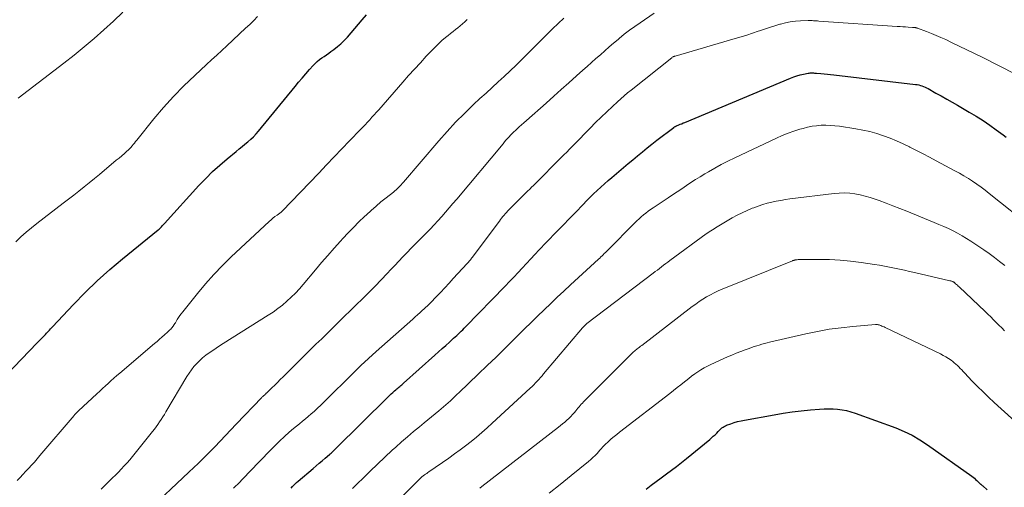
# Model space of a CAD drawing. Units: feet. Extents: x 2044991 to 2050004, y 554987 to 560000.
# Drawn here: x 2046565 to 2046740, y 556304 to 556387 of the extents above; entities that cross this region are included whole.
import ezdxf

# ---------------------------------------------------------------- set-up
doc = ezdxf.new("R2010")
doc.units = ezdxf.units.FT
doc.header["$LTSCALE"] = 100
doc.header["$MEASUREMENT"] = 0
doc.layers.add('CONTOUR INDEX', color=32, linetype='Continuous', lineweight=25)
doc.layers.add('CONTOUR INTERMEDIATE', color=40, linetype='Continuous', lineweight=15)

msp = doc.modelspace()

# ---------------------------------------------------------------- linework, layer by layer
at = {"layer": 'CONTOUR INDEX', "flags": 128}
for points, elevation in [([(2046560.21, 556321.32), (2046568.55, 556329.96), (2046568.82, 556330.24), (2046569.09, 556330.52), (2046569.37, 556330.8), (2046569.64, 556331.08), (2046569.82, 556331.26), (2046570, 556331.45), (2046570.18, 556331.64), (2046570.36, 556331.83), (2046570.53, 556332.03), (2046570.71, 556332.23), (2046570.89, 556332.42), (2046571.06, 556332.61), (2046571.24, 556332.81), (2046574.95, 556336.78), (2046577.03, 556338.91), (2046579.16, 556340.97), (2046581.38, 556342.95), (2046583.66, 556344.87), (2046590, 556349.97), (2046590.05, 556350.01), (2046590.09, 556350.05), (2046590.14, 556350.09), (2046590.18, 556350.14), (2046590.22, 556350.18), (2046590.27, 556350.22), (2046590.31, 556350.27), (2046590.35, 556350.31), (2046590.54, 556350.53), (2046590.67, 556350.69), (2046590.81, 556350.85), (2046590.95, 556351), (2046591.08, 556351.15), (2046597.21, 556357.88), (2046598.4, 556359.12), (2046599.61, 556360.32), (2046600.88, 556361.48), (2046602.18, 556362.59), (2046603.8, 556363.92), (2046604.32, 556364.35), (2046604.84, 556364.77), (2046605.36, 556365.2), (2046605.88, 556365.62), (2046606.39, 556366.06), (2046606.87, 556366.51), (2046607.33, 556367), (2046607.77, 556367.5), (2046614.24, 556375.41), (2046614.87, 556376.17), (2046615.51, 556376.93), (2046616.16, 556377.68), (2046616.81, 556378.43), (2046617.47, 556379.16), (2046617.81, 556379.53), (2046618.17, 556379.87), (2046618.56, 556380.19), (2046618.96, 556380.49), (2046619.37, 556380.77), (2046619.79, 556381.06), (2046620.2, 556381.35), (2046620.61, 556381.64), (2046621.12, 556382), (2046621.76, 556382.49), (2046622.38, 556383.02), (2046622.96, 556383.58), (2046623.51, 556384.18), (2046626.13, 556387.22), (2046626.9, 556388.12)], 980), ([(2046613.54, 556304.2), (2046613.78, 556304.45), (2046614.02, 556304.7), (2046614.27, 556304.94), (2046614.52, 556305.18), (2046614.78, 556305.4), (2046617.47, 556307.69), (2046617.99, 556308.13), (2046618.52, 556308.58), (2046619.04, 556309.03), (2046619.57, 556309.48), (2046620.36, 556310.16), (2046620.49, 556310.27), (2046620.62, 556310.38), (2046620.74, 556310.49), (2046620.86, 556310.61), (2046620.99, 556310.72), (2046621.11, 556310.84), (2046621.23, 556310.96), (2046621.35, 556311.08), (2046630.74, 556320.38), (2046631.02, 556320.65), (2046631.29, 556320.91), (2046631.58, 556321.17), (2046631.86, 556321.42), (2046632.1, 556321.63), (2046632.27, 556321.77), (2046632.44, 556321.92), (2046632.62, 556322.07), (2046632.79, 556322.21), (2046632.97, 556322.36), (2046633.14, 556322.5), (2046633.31, 556322.65), (2046633.48, 556322.8), (2046639.01, 556327.76), (2046639.65, 556328.35), (2046640.3, 556328.93), (2046640.95, 556329.51), (2046641.6, 556330.09), (2046642.34, 556330.76), (2046642.62, 556331.01), (2046642.89, 556331.26), (2046643.16, 556331.51), (2046643.43, 556331.77), (2046643.69, 556332.02), (2046643.96, 556332.28), (2046644.22, 556332.55), (2046644.48, 556332.81), (2046651.49, 556340.01), (2046652.26, 556340.81), (2046653.02, 556341.6), (2046653.77, 556342.41), (2046654.52, 556343.22), (2046655.26, 556344.03), (2046656.01, 556344.84), (2046656.77, 556345.64), (2046657.53, 556346.44), (2046658.77, 556347.74), (2046659.42, 556348.42), (2046660.07, 556349.09), (2046660.72, 556349.75), (2046661.37, 556350.42), (2046662.03, 556351.08), (2046662.68, 556351.75), (2046663.32, 556352.42), (2046663.97, 556353.09), (2046665.32, 556354.52), (2046665.93, 556355.14), (2046666.54, 556355.77), (2046667.17, 556356.37), (2046667.8, 556356.98), (2046668.44, 556357.57), (2046669.09, 556358.15), (2046669.75, 556358.73), (2046670.41, 556359.3), (2046671.63, 556360.33), (2046672.46, 556361.03), (2046673.3, 556361.74), (2046674.13, 556362.44), (2046674.96, 556363.15), (2046675.8, 556363.85), (2046676.64, 556364.54), (2046677.5, 556365.21), (2046678.36, 556365.88), (2046681.36, 556368.15), (2046681.41, 556368.19), (2046681.47, 556368.23), (2046681.53, 556368.27), (2046681.59, 556368.3), (2046681.65, 556368.33), (2046681.71, 556368.36), (2046681.78, 556368.39), (2046681.84, 556368.42), (2046682.25, 556368.6), (2046682.51, 556368.72), (2046682.78, 556368.83), (2046683.05, 556368.95), (2046683.32, 556369.06), (2046702.08, 556376.92), (2046702.64, 556377.13), (2046703.21, 556377.33), (2046703.79, 556377.48), (2046704.37, 556377.61), (2046705.18, 556377.77), (2046705.37, 556377.8), (2046705.56, 556377.82), (2046705.74, 556377.83), (2046705.93, 556377.83), (2046706.12, 556377.82), (2046706.31, 556377.81), (2046706.49, 556377.8), (2046706.68, 556377.79), (2046707.46, 556377.72), (2046708.03, 556377.67), (2046708.61, 556377.62), (2046709.18, 556377.56), (2046709.75, 556377.49), (2046724.2, 556375.79), (2046724.49, 556375.75), (2046724.79, 556375.69), (2046725.08, 556375.62), (2046725.36, 556375.53), (2046725.64, 556375.43), (2046725.92, 556375.31), (2046726.19, 556375.18), (2046726.45, 556375.04), (2046727.85, 556374.27), (2046728.8, 556373.74), (2046729.76, 556373.2), (2046730.71, 556372.65), (2046731.66, 556372.1), (2046733.75, 556370.89), (2046734.98, 556370.14), (2046736.19, 556369.37), (2046737.37, 556368.57), (2046738.54, 556367.73), (2046739.74, 556366.84), (2046740.28, 556366.42)], 1000), ([(2046676.47, 556304.01), (2046677.36, 556304.69), (2046678.26, 556305.36), (2046679.16, 556306.02), (2046680.06, 556306.69), (2046680.96, 556307.35), (2046681.85, 556308.03), (2046682.73, 556308.73), (2046683.6, 556309.43), (2046687.75, 556312.83), (2046688.07, 556313.1), (2046688.38, 556313.37), (2046688.69, 556313.66), (2046688.98, 556313.96), (2046689.23, 556314.23), (2046689.4, 556314.39), (2046689.57, 556314.56), (2046689.74, 556314.72), (2046689.92, 556314.87), (2046690.11, 556315.01), (2046690.31, 556315.13), (2046690.52, 556315.24), (2046690.73, 556315.33), (2046691.48, 556315.6), (2046692.08, 556315.8), (2046692.68, 556315.98), (2046693.3, 556316.13), (2046693.92, 556316.26), (2046699.17, 556317.2), (2046700.77, 556317.46), (2046702.37, 556317.7), (2046703.98, 556317.89), (2046705.6, 556318.05), (2046707.23, 556318.2), (2046708.03, 556318.25), (2046708.83, 556318.27), (2046709.62, 556318.24), (2046710.42, 556318.19), (2046711.21, 556318.08), (2046712, 556317.94), (2046712.77, 556317.73), (2046713.53, 556317.49), (2046720.72, 556314.86), (2046722.2, 556314.25), (2046723.63, 556313.56), (2046725.01, 556312.77), (2046726.35, 556311.89), (2046734.18, 556306.32), (2046734.42, 556306.14), (2046734.66, 556305.95), (2046734.88, 556305.74), (2046735.1, 556305.53), (2046735.45, 556305.18), (2046735.49, 556305.14), (2046735.53, 556305.1), (2046735.57, 556305.06), (2046735.61, 556305.02), (2046735.65, 556304.99), (2046735.69, 556304.95), (2046735.73, 556304.91), (2046735.78, 556304.88), (2046735.84, 556304.83), (2046735.92, 556304.77), (2046735.99, 556304.7), (2046736.06, 556304.64), (2046736.14, 556304.57), (2046736.92, 556303.85)], 1020)]:
    msp.add_lwpolyline(points, dxfattribs=dict(at, elevation=elevation))
at = {"layer": 'CONTOUR INTERMEDIATE', "flags": 128}
for points, elevation in [([(2046565.14, 556373.34), (2046573.25, 556379.55), (2046575.06, 556380.98), (2046576.86, 556382.44), (2046578.61, 556383.94), (2046580.34, 556385.47), (2046582.03, 556387.04), (2046583.71, 556388.63)], 972), ([(2046588.02, 556300.04), (2046595.43, 556307.03), (2046595.71, 556307.29), (2046595.98, 556307.54), (2046596.25, 556307.8), (2046596.53, 556308.06), (2046596.56, 556308.09), (2046596.82, 556308.33), (2046597.07, 556308.57), (2046597.32, 556308.81), (2046597.58, 556309.06), (2046597.83, 556309.3), (2046598.08, 556309.55), (2046598.32, 556309.8), (2046598.57, 556310.05), (2046599.99, 556311.53), (2046600.95, 556312.52), (2046601.9, 556313.51), (2046602.86, 556314.51), (2046603.81, 556315.5), (2046608.34, 556320.26), (2046608.43, 556320.36), (2046608.52, 556320.45), (2046608.62, 556320.54), (2046608.72, 556320.63), (2046608.8, 556320.7), (2046608.86, 556320.75), (2046608.91, 556320.8), (2046608.97, 556320.85), (2046609.03, 556320.9), (2046609.08, 556320.95), (2046609.14, 556321), (2046609.19, 556321.05), (2046609.24, 556321.1), (2046610.13, 556321.97), (2046610.63, 556322.45), (2046611.13, 556322.94), (2046611.62, 556323.43), (2046612.12, 556323.92), (2046616.94, 556328.69), (2046617.95, 556329.69), (2046618.96, 556330.69), (2046619.97, 556331.68), (2046620.98, 556332.68), (2046622, 556333.67), (2046623.01, 556334.66), (2046624.02, 556335.66), (2046625.04, 556336.65), (2046626.26, 556337.84), (2046627.35, 556338.92), (2046628.42, 556340.01), (2046629.49, 556341.12), (2046630.55, 556342.23), (2046631.21, 556342.94), (2046631.93, 556343.7), (2046632.65, 556344.46), (2046633.37, 556345.22), (2046634.09, 556345.97), (2046634.81, 556346.73), (2046635.54, 556347.48), (2046636.27, 556348.22), (2046637.01, 556348.96), (2046637.46, 556349.42), (2046638.17, 556350.14), (2046638.87, 556350.88), (2046639.56, 556351.62), (2046640.24, 556352.38), (2046640.91, 556353.14), (2046641.58, 556353.91), (2046642.23, 556354.68), (2046642.89, 556355.46), (2046651.11, 556365.28), (2046651.37, 556365.59), (2046651.63, 556365.9), (2046651.9, 556366.2), (2046652.17, 556366.5), (2046652.45, 556366.79), (2046652.74, 556367.08), (2046653.03, 556367.36), (2046653.32, 556367.64), (2046653.56, 556367.86), (2046653.98, 556368.24), (2046654.4, 556368.63), (2046654.82, 556369), (2046655.25, 556369.38), (2046658.75, 556372.49), (2046660.09, 556373.69), (2046661.44, 556374.88), (2046662.78, 556376.09), (2046664.12, 556377.29), (2046665.26, 556378.31), (2046666.03, 556379), (2046666.81, 556379.7), (2046667.58, 556380.39), (2046668.36, 556381.07), (2046669.14, 556381.76), (2046669.92, 556382.44), (2046670.7, 556383.12), (2046671.49, 556383.79), (2046671.68, 556383.95), (2046672.58, 556384.69), (2046673.5, 556385.4), (2046674.44, 556386.08), (2046675.39, 556386.74), (2046677.92, 556388.42)], 992), ([(2046564.75, 556347.88), (2046565.65, 556348.74), (2046566.56, 556349.57), (2046567.51, 556350.37), (2046568.48, 556351.14), (2046573.15, 556354.72), (2046574.08, 556355.43), (2046575, 556356.15), (2046575.92, 556356.88), (2046576.84, 556357.61), (2046577.75, 556358.35), (2046578.66, 556359.09), (2046579.57, 556359.84), (2046580.47, 556360.59), (2046582.07, 556361.94), (2046582.55, 556362.34), (2046583.03, 556362.74), (2046583.51, 556363.15), (2046583.98, 556363.55), (2046584.43, 556363.93), (2046584.67, 556364.15), (2046584.91, 556364.38), (2046585.13, 556364.62), (2046585.35, 556364.87), (2046585.55, 556365.13), (2046585.76, 556365.39), (2046585.97, 556365.64), (2046586.18, 556365.9), (2046589.22, 556369.69), (2046590.93, 556371.71), (2046592.69, 556373.67), (2046594.54, 556375.56), (2046596.45, 556377.39), (2046598.54, 556379.3), (2046599.45, 556380.13), (2046600.35, 556380.97), (2046601.25, 556381.8), (2046602.15, 556382.64), (2046605.48, 556385.76), (2046606.2, 556386.44), (2046606.91, 556387.12), (2046607.61, 556387.82)], 976), ([(2046564.98, 556305.54), (2046565.49, 556306.08), (2046566.01, 556306.62), (2046566.52, 556307.17), (2046567.03, 556307.71), (2046567.54, 556308.26), (2046568.04, 556308.81), (2046568.54, 556309.38), (2046569.02, 556309.94), (2046575.06, 556317.08), (2046575.16, 556317.19), (2046575.25, 556317.3), (2046575.35, 556317.4), (2046575.45, 556317.5), (2046575.55, 556317.6), (2046575.65, 556317.7), (2046575.76, 556317.8), (2046575.86, 556317.9), (2046579.11, 556320.9), (2046579.62, 556321.36), (2046580.12, 556321.83), (2046580.62, 556322.3), (2046581.11, 556322.77), (2046581.61, 556323.23), (2046582.12, 556323.69), (2046582.63, 556324.15), (2046583.15, 556324.59), (2046589.35, 556329.85), (2046589.78, 556330.22), (2046590.21, 556330.6), (2046590.64, 556330.98), (2046591.07, 556331.36), (2046591.63, 556331.86), (2046591.78, 556332), (2046591.92, 556332.13), (2046592.06, 556332.26), (2046592.19, 556332.4), (2046592.33, 556332.54), (2046592.45, 556332.69), (2046592.57, 556332.84), (2046592.69, 556332.99), (2046592.7, 556333.01), (2046592.82, 556333.18), (2046592.94, 556333.36), (2046593.05, 556333.53), (2046593.15, 556333.71), (2046593.37, 556334.08), (2046593.59, 556334.43), (2046593.82, 556334.78), (2046594.06, 556335.12), (2046594.32, 556335.46), (2046596.94, 556338.73), (2046598.35, 556340.42), (2046599.82, 556342.08), (2046601.36, 556343.66), (2046602.94, 556345.21), (2046609.64, 556351.47), (2046609.98, 556351.77), (2046610.32, 556352.07), (2046610.68, 556352.35), (2046611.05, 556352.62), (2046611.75, 556353.12), (2046611.77, 556353.13), (2046611.79, 556353.15), (2046611.8, 556353.16), (2046611.82, 556353.17), (2046611.89, 556353.23), (2046611.9, 556353.24), (2046611.92, 556353.26), (2046611.93, 556353.27), (2046611.95, 556353.29), (2046618.43, 556360.07), (2046619.8, 556361.5), (2046621.17, 556362.93), (2046622.54, 556364.36), (2046623.91, 556365.79), (2046625.82, 556367.79), (2046626.24, 556368.22), (2046626.65, 556368.65), (2046627.06, 556369.09), (2046627.47, 556369.52), (2046627.87, 556369.96), (2046628.28, 556370.4), (2046628.68, 556370.85), (2046629.07, 556371.29), (2046633.34, 556376.18), (2046634.37, 556377.35), (2046635.4, 556378.5), (2046636.45, 556379.65), (2046637.5, 556380.79), (2046638.46, 556381.83), (2046639.05, 556382.43), (2046639.66, 556383.02), (2046640.28, 556383.57), (2046640.93, 556384.11), (2046641.4, 556384.49), (2046641.82, 556384.83), (2046642.25, 556385.17), (2046642.68, 556385.51), (2046643.1, 556385.85), (2046643.52, 556386.19), (2046643.94, 556386.55), (2046644.33, 556386.92), (2046644.72, 556387.3)], 984), ([(2046579.86, 556304.02), (2046580.88, 556305.02), (2046581.86, 556305.98), (2046582.39, 556306.51), (2046582.92, 556307.04), (2046583.44, 556307.57), (2046583.95, 556308.11), (2046584.46, 556308.66), (2046584.95, 556309.22), (2046585.44, 556309.79), (2046585.91, 556310.37), (2046588.98, 556314.21), (2046589.3, 556314.63), (2046589.62, 556315.05), (2046589.93, 556315.48), (2046590.23, 556315.92), (2046590.52, 556316.36), (2046590.81, 556316.81), (2046591.09, 556317.26), (2046591.36, 556317.71), (2046595.05, 556323.97), (2046595.44, 556324.58), (2046595.86, 556325.18), (2046596.32, 556325.74), (2046596.8, 556326.28), (2046597.32, 556326.79), (2046597.86, 556327.28), (2046598.42, 556327.74), (2046599.01, 556328.17), (2046599.03, 556328.19), (2046599.64, 556328.61), (2046600.25, 556329.02), (2046600.87, 556329.43), (2046601.5, 556329.83), (2046609.47, 556334.84), (2046610.34, 556335.41), (2046611.19, 556336.02), (2046612, 556336.66), (2046612.8, 556337.34), (2046613.57, 556338.05), (2046614.31, 556338.78), (2046615.02, 556339.54), (2046615.7, 556340.33), (2046617.87, 556342.91), (2046618.95, 556344.2), (2046620.05, 556345.47), (2046621.16, 556346.73), (2046622.29, 556347.98), (2046622.7, 556348.44), (2046623.64, 556349.44), (2046624.59, 556350.43), (2046625.56, 556351.4), (2046626.55, 556352.36), (2046626.89, 556352.67), (2046627.73, 556353.44), (2046628.59, 556354.2), (2046629.47, 556354.94), (2046630.36, 556355.66), (2046631.66, 556356.7), (2046631.91, 556356.9), (2046632.14, 556357.1), (2046632.37, 556357.31), (2046632.6, 556357.53), (2046632.82, 556357.75), (2046633.04, 556357.97), (2046633.25, 556358.21), (2046633.46, 556358.44), (2046639.7, 556365.76), (2046641.18, 556367.43), (2046642.7, 556369.07), (2046644.27, 556370.66), (2046645.88, 556372.21), (2046647.02, 556373.28), (2046648.09, 556374.27), (2046649.15, 556375.26), (2046650.22, 556376.24), (2046651.29, 556377.22), (2046652.35, 556378.21), (2046653.41, 556379.21), (2046654.45, 556380.23), (2046655.48, 556381.25), (2046658.9, 556384.7), (2046659.88, 556385.67), (2046660.89, 556386.62), (2046661.91, 556387.55)], 988), ([(2046603.35, 556304.16), (2046603.71, 556304.52), (2046604.07, 556304.89), (2046604.43, 556305.26), (2046604.78, 556305.63), (2046605.14, 556306.01), (2046605.49, 556306.38), (2046605.85, 556306.75), (2046606.2, 556307.12), (2046609.81, 556310.87), (2046610.64, 556311.71), (2046611.48, 556312.52), (2046612.34, 556313.32), (2046613.22, 556314.09), (2046613.98, 556314.73), (2046614.49, 556315.17), (2046615.01, 556315.61), (2046615.54, 556316.04), (2046616.07, 556316.46), (2046616.59, 556316.9), (2046617.11, 556317.34), (2046617.61, 556317.79), (2046618.1, 556318.25), (2046618.91, 556319.04), (2046619.81, 556319.91), (2046620.7, 556320.78), (2046621.58, 556321.65), (2046622.46, 556322.53), (2046623.29, 556323.36), (2046624.6, 556324.65), (2046625.92, 556325.92), (2046627.26, 556327.17), (2046628.62, 556328.4), (2046635.09, 556334.16), (2046635.53, 556334.55), (2046635.96, 556334.94), (2046636.4, 556335.33), (2046636.83, 556335.73), (2046637.07, 556335.94), (2046637.38, 556336.23), (2046637.69, 556336.52), (2046637.99, 556336.82), (2046638.29, 556337.12), (2046639.25, 556338.1), (2046640.02, 556338.9), (2046640.79, 556339.71), (2046641.54, 556340.52), (2046642.29, 556341.34), (2046644.75, 556344.03), (2046644.87, 556344.16), (2046644.98, 556344.29), (2046645.09, 556344.43), (2046645.21, 556344.56), (2046645.32, 556344.7), (2046645.43, 556344.83), (2046645.53, 556344.97), (2046645.64, 556345.11), (2046650.45, 556351.54), (2046650.65, 556351.81), (2046650.86, 556352.08), (2046651.08, 556352.34), (2046651.29, 556352.6), (2046651.51, 556352.85), (2046651.74, 556353.1), (2046651.97, 556353.35), (2046652.21, 556353.59), (2046654.76, 556356.16), (2046655.01, 556356.42), (2046655.27, 556356.68), (2046655.52, 556356.93), (2046655.78, 556357.18), (2046656.26, 556357.67), (2046656.36, 556357.77), (2046661.78, 556363.18), (2046662.02, 556363.43), (2046662.27, 556363.67), (2046662.51, 556363.92), (2046662.76, 556364.16), (2046663.01, 556364.41), (2046663.25, 556364.65), (2046663.49, 556364.9), (2046663.74, 556365.15), (2046666.54, 556368.03), (2046667.52, 556369.02), (2046668.51, 556369.99), (2046669.51, 556370.95), (2046670.52, 556371.9), (2046671.38, 556372.7), (2046671.97, 556373.24), (2046672.57, 556373.77), (2046673.19, 556374.28), (2046673.81, 556374.79), (2046681.01, 556380.53), (2046681.1, 556380.6), (2046681.23, 556380.68), (2046681.25, 556380.69), (2046681.27, 556380.7), (2046681.29, 556380.71), (2046681.31, 556380.72), (2046681.39, 556380.74), (2046681.44, 556380.76), (2046681.5, 556380.78), (2046681.56, 556380.8), (2046681.62, 556380.81), (2046692.27, 556383.92), (2046693.29, 556384.22), (2046694.31, 556384.54), (2046695.33, 556384.88), (2046696.33, 556385.22), (2046696.55, 556385.3), (2046697.45, 556385.61), (2046698.36, 556385.91), (2046699.27, 556386.19), (2046700.18, 556386.46), (2046700.27, 556386.49), (2046701.15, 556386.71), (2046702.03, 556386.88), (2046702.93, 556387), (2046703.83, 556387.07), (2046705.17, 556387.12), (2046705.41, 556387.13), (2046705.65, 556387.13), (2046705.9, 556387.12), (2046706.14, 556387.1), (2046706.38, 556387.08), (2046706.62, 556387.07), (2046706.87, 556387.05), (2046707.11, 556387.03), (2046721, 556386.08), (2046721.48, 556386.05), (2046721.96, 556386.01), (2046722.44, 556385.98), (2046722.92, 556385.96), (2046723.67, 556385.91), (2046723.77, 556385.9), (2046723.87, 556385.9), (2046723.98, 556385.89), (2046724.08, 556385.88), (2046724.18, 556385.86), (2046724.24, 556385.86), (2046724.29, 556385.85), (2046724.34, 556385.84), (2046724.39, 556385.83), (2046724.44, 556385.82), (2046724.49, 556385.8), (2046724.54, 556385.79), (2046724.59, 556385.77), (2046726.2, 556385.16), (2046727.05, 556384.83), (2046727.9, 556384.48), (2046728.73, 556384.12), (2046729.57, 556383.74), (2046730.63, 556383.25), (2046731.99, 556382.6), (2046733.35, 556381.95), (2046734.7, 556381.29), (2046736.04, 556380.62), (2046744.99, 556376.08)], 996), ([(2046624.41, 556304.14), (2046625.37, 556305.07), (2046626.23, 556305.91), (2046627.53, 556307.17), (2046628.83, 556308.42), (2046630.15, 556309.66), (2046631.47, 556310.89), (2046632.1, 556311.47), (2046633.12, 556312.4), (2046634.16, 556313.31), (2046635.21, 556314.2), (2046636.28, 556315.08), (2046637.15, 556315.78), (2046637.79, 556316.3), (2046638.44, 556316.82), (2046639.08, 556317.35), (2046639.71, 556317.88), (2046640.16, 556318.25), (2046640.57, 556318.6), (2046640.98, 556318.95), (2046641.38, 556319.31), (2046641.77, 556319.67), (2046642.16, 556320.04), (2046642.55, 556320.41), (2046642.94, 556320.78), (2046643.33, 556321.15), (2046646.72, 556324.41), (2046648.29, 556325.92), (2046649.86, 556327.44), (2046651.42, 556328.97), (2046652.98, 556330.49), (2046653.79, 556331.29), (2046654.94, 556332.42), (2046656.09, 556333.55), (2046657.24, 556334.68), (2046658.39, 556335.81), (2046659.55, 556336.93), (2046660.72, 556338.04), (2046661.89, 556339.14), (2046663.07, 556340.24), (2046668.03, 556344.81), (2046668.24, 556345), (2046668.45, 556345.2), (2046668.65, 556345.39), (2046668.86, 556345.59), (2046669.06, 556345.78), (2046669.26, 556345.98), (2046669.46, 556346.18), (2046669.66, 556346.38), (2046674.48, 556351.25), (2046674.85, 556351.61), (2046675.23, 556351.97), (2046675.62, 556352.32), (2046676.02, 556352.66), (2046676.43, 556352.98), (2046676.84, 556353.3), (2046677.26, 556353.61), (2046677.69, 556353.9), (2046680.35, 556355.68), (2046681.16, 556356.22), (2046681.97, 556356.76), (2046682.78, 556357.3), (2046683.6, 556357.84), (2046684.41, 556358.37), (2046685.23, 556358.9), (2046686.06, 556359.41), (2046686.9, 556359.92), (2046687.5, 556360.28), (2046688.64, 556360.94), (2046689.8, 556361.58), (2046690.98, 556362.19), (2046692.17, 556362.77), (2046699.59, 556366.27), (2046700.61, 556366.71), (2046701.63, 556367.13), (2046702.68, 556367.5), (2046703.73, 556367.84), (2046704.3, 556368), (2046705.09, 556368.2), (2046705.88, 556368.37), (2046706.69, 556368.47), (2046707.5, 556368.54), (2046708.32, 556368.55), (2046709.13, 556368.53), (2046709.94, 556368.46), (2046710.75, 556368.37), (2046713.67, 556367.92), (2046714.91, 556367.7), (2046716.14, 556367.43), (2046717.34, 556367.09), (2046718.54, 556366.69), (2046719.71, 556366.25), (2046720.87, 556365.77), (2046722.02, 556365.25), (2046723.15, 556364.71), (2046723.24, 556364.66), (2046724.4, 556364.07), (2046725.57, 556363.48), (2046726.72, 556362.87), (2046727.88, 556362.26), (2046731.22, 556360.49), (2046732.02, 556360.05), (2046732.81, 556359.59), (2046733.59, 556359.11), (2046734.35, 556358.61), (2046735.11, 556358.09), (2046735.85, 556357.56), (2046736.58, 556357.01), (2046737.3, 556356.44), (2046745.02, 556350.3)], 1004), ([(2046626.9, 556296.4), (2046636.41, 556305.9), (2046636.47, 556305.96), (2046636.54, 556306.02), (2046636.6, 556306.08), (2046636.66, 556306.13), (2046636.73, 556306.19), (2046636.79, 556306.24), (2046636.86, 556306.29), (2046636.93, 556306.34), (2046637.18, 556306.52), (2046637.37, 556306.66), (2046637.57, 556306.8), (2046637.77, 556306.94), (2046637.96, 556307.07), (2046641.48, 556309.52), (2046642.49, 556310.24), (2046643.48, 556310.97), (2046644.47, 556311.71), (2046645.44, 556312.47), (2046646.4, 556313.25), (2046647.35, 556314.04), (2046648.28, 556314.86), (2046649.19, 556315.69), (2046655.94, 556321.94), (2046656.25, 556322.23), (2046656.56, 556322.53), (2046656.86, 556322.84), (2046657.16, 556323.15), (2046657.45, 556323.46), (2046657.74, 556323.78), (2046658.02, 556324.11), (2046658.3, 556324.43), (2046665.21, 556332.59), (2046665.28, 556332.68), (2046665.36, 556332.77), (2046665.44, 556332.86), (2046665.52, 556332.95), (2046665.6, 556333.03), (2046665.64, 556333.08), (2046665.69, 556333.12), (2046665.73, 556333.16), (2046665.78, 556333.2), (2046665.83, 556333.24), (2046665.87, 556333.28), (2046665.92, 556333.32), (2046665.97, 556333.36), (2046677.71, 556342.29), (2046678.08, 556342.58), (2046678.46, 556342.86), (2046678.83, 556343.15), (2046679.2, 556343.43), (2046679.57, 556343.72), (2046679.95, 556344), (2046680.33, 556344.28), (2046680.7, 556344.56), (2046687.13, 556349.26), (2046687.4, 556349.46), (2046687.67, 556349.65), (2046687.95, 556349.84), (2046688.23, 556350.02), (2046688.51, 556350.2), (2046688.79, 556350.38), (2046689.07, 556350.55), (2046689.36, 556350.72), (2046691.75, 556352.11), (2046692.61, 556352.58), (2046693.48, 556353.03), (2046694.38, 556353.44), (2046695.28, 556353.82), (2046695.58, 556353.93), (2046696.36, 556354.22), (2046697.14, 556354.48), (2046697.93, 556354.7), (2046698.73, 556354.9), (2046699.53, 556355.07), (2046700.34, 556355.23), (2046701.15, 556355.36), (2046701.97, 556355.47), (2046709.79, 556356.45), (2046710.72, 556356.53), (2046711.64, 556356.55), (2046712.56, 556356.5), (2046713.48, 556356.39), (2046714.39, 556356.21), (2046715.3, 556356), (2046716.19, 556355.74), (2046717.07, 556355.44), (2046717.78, 556355.18), (2046719, 556354.72), (2046720.23, 556354.26), (2046721.45, 556353.78), (2046722.66, 556353.3), (2046727.54, 556351.32), (2046728.38, 556350.97), (2046729.22, 556350.6), (2046730.05, 556350.22), (2046730.87, 556349.82), (2046731.68, 556349.39), (2046732.48, 556348.95)], 1008), ([(2046732.48, 556348.95), (2046733.26, 556348.48), (2046734.03, 556347.98), (2046736.34, 556346.44), (2046737.29, 556345.78), (2046738.22, 556345.11), (2046739.13, 556344.4), (2046740.03, 556343.68)], 1008), ([(2046646.98, 556304.2), (2046647.33, 556304.47), (2046660.91, 556314.98), (2046661.3, 556315.28), (2046661.67, 556315.59), (2046662.04, 556315.9), (2046662.4, 556316.23), (2046662.76, 556316.56), (2046663.1, 556316.9), (2046663.43, 556317.26), (2046663.75, 556317.62), (2046664, 556317.92), (2046664.19, 556318.15), (2046664.39, 556318.38), (2046664.58, 556318.61), (2046664.78, 556318.83), (2046664.98, 556319.06), (2046665.18, 556319.28), (2046665.39, 556319.5), (2046665.6, 556319.72), (2046673.99, 556328.11), (2046674.05, 556328.18), (2046674.12, 556328.24), (2046674.19, 556328.3), (2046674.26, 556328.37), (2046674.4, 556328.49), (2046674.46, 556328.54), (2046674.87, 556328.87), (2046675.08, 556329.03), (2046675.29, 556329.19), (2046675.5, 556329.35), (2046675.71, 556329.51), (2046684.65, 556336.39), (2046685.27, 556336.84), (2046685.9, 556337.29), (2046686.54, 556337.71), (2046687.19, 556338.11), (2046687.86, 556338.49), (2046688.54, 556338.85), (2046689.23, 556339.17), (2046689.93, 556339.47), (2046702.42, 556344.51), (2046702.49, 556344.53), (2046702.56, 556344.56), (2046702.63, 556344.58), (2046702.7, 556344.61), (2046702.78, 556344.62), (2046702.85, 556344.64), (2046702.92, 556344.66), (2046703, 556344.67), (2046703.12, 556344.69), (2046703.26, 556344.7), (2046703.4, 556344.72), (2046703.54, 556344.72), (2046703.68, 556344.73), (2046707.14, 556344.75), (2046709, 556344.72), (2046710.86, 556344.63), (2046712.72, 556344.46), (2046714.57, 556344.22), (2046716.95, 556343.86), (2046717.84, 556343.72), (2046718.73, 556343.56), (2046719.62, 556343.39), (2046720.5, 556343.21), (2046721.39, 556343.01), (2046722.27, 556342.82), (2046723.15, 556342.62), (2046724.03, 556342.42), (2046730.32, 556340.98), (2046730.42, 556340.95), (2046730.51, 556340.93), (2046730.6, 556340.9), (2046730.69, 556340.87), (2046730.84, 556340.82), (2046730.86, 556340.81), (2046730.88, 556340.8), (2046730.9, 556340.79), (2046730.91, 556340.78), (2046730.98, 556340.74), (2046731, 556340.73), (2046731.01, 556340.72)], 1012), ([(2046731.01, 556340.72), (2046731.03, 556340.7), (2046731.05, 556340.69), (2046731.33, 556340.44), (2046731.48, 556340.31), (2046731.64, 556340.17), (2046731.79, 556340.02), (2046731.94, 556339.88), (2046736.56, 556335.51), (2046737.06, 556335.03), (2046737.55, 556334.55), (2046738.05, 556334.06), (2046738.53, 556333.58), (2046739.02, 556333.08), (2046739.5, 556332.59), (2046739.97, 556332.08)], 1012), ([(2046659.27, 556303.28), (2046661.23, 556304.85), (2046663.18, 556306.42), (2046666.26, 556308.91), (2046666.66, 556309.25), (2046667.05, 556309.6), (2046667.43, 556309.97), (2046667.79, 556310.35), (2046668.29, 556310.9), (2046668.4, 556311.02), (2046668.5, 556311.14), (2046668.6, 556311.26), (2046668.7, 556311.38), (2046668.8, 556311.5), (2046668.91, 556311.62), (2046669.02, 556311.73), (2046669.13, 556311.84), (2046669.83, 556312.48), (2046670.3, 556312.91), (2046670.78, 556313.32), (2046671.27, 556313.72), (2046671.77, 556314.12), (2046680.67, 556320.99), (2046681.32, 556321.5), (2046681.97, 556322.01), (2046682.61, 556322.52), (2046683.25, 556323.04), (2046683.5, 556323.24), (2046684.02, 556323.65), (2046684.54, 556324.06), (2046685.08, 556324.45), (2046685.62, 556324.83), (2046686.18, 556325.19), (2046686.75, 556325.53), (2046687.33, 556325.84), (2046687.93, 556326.13), (2046690.89, 556327.46), (2046691.67, 556327.79), (2046692.45, 556328.12), (2046693.23, 556328.42), (2046694.02, 556328.72), (2046694.71, 556328.97), (2046695.16, 556329.13), (2046695.61, 556329.28), (2046696.07, 556329.43), (2046696.52, 556329.57), (2046696.98, 556329.71), (2046697.44, 556329.84), (2046697.9, 556329.96), (2046698.37, 556330.07), (2046704.81, 556331.55), (2046706.87, 556331.98), (2046708.93, 556332.35), (2046711.02, 556332.63), (2046713.11, 556332.86), (2046717.11, 556333.2), (2046717.21, 556333.21), (2046717.3, 556333.21), (2046717.4, 556333.2), (2046717.5, 556333.19), (2046717.6, 556333.17), (2046717.69, 556333.15), (2046717.78, 556333.12), (2046717.88, 556333.09), (2046718.07, 556333.02), (2046718.26, 556332.94), (2046718.45, 556332.86), (2046718.64, 556332.78), (2046718.82, 556332.7), (2046728.65, 556327.98), (2046729.14, 556327.73), (2046729.61, 556327.47), (2046730.07, 556327.17), (2046730.52, 556326.86), (2046730.82, 556326.65), (2046731.1, 556326.43), (2046731.38, 556326.19), (2046731.65, 556325.94), (2046731.9, 556325.69), (2046732.15, 556325.42), (2046732.41, 556325.15)], 1016), ([(2046732.41, 556325.15), (2046732.66, 556324.89), (2046732.91, 556324.62), (2046734.28, 556323.18), (2046735.23, 556322.2), (2046736.2, 556321.24), (2046737.18, 556320.3), (2046738.18, 556319.37), (2046744.34, 556313.8)], 1016)]:
    msp.add_lwpolyline(points, dxfattribs=dict(at, elevation=elevation))

doc.saveas('drawing.dxf')
